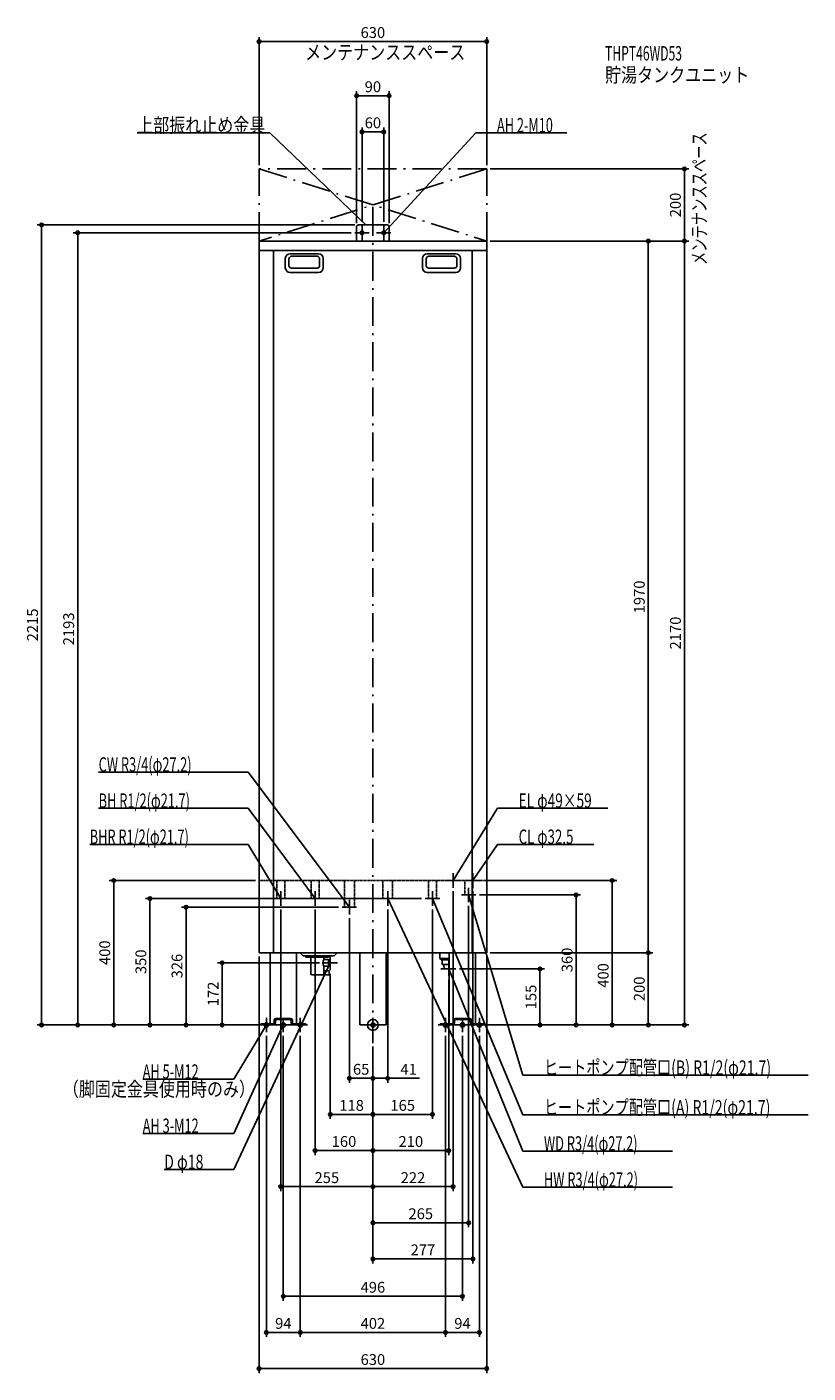
# Model space of a CAD drawing. Extents: x -958 to 1205, y -964 to 2763.
import ezdxf
from ezdxf.enums import TextEntityAlignment as Align

# ---------------------------------------------------------------- set-up
doc = ezdxf.new("R2010")
doc.units = 0
doc.linetypes.add('DASHDOT', pattern=[125, 80, -20, 5, -20])
doc.linetypes.add('DASHED', pattern=[0.75, 0.5, -0.25])
doc.layers.get('DEFPOINTS').update_dxf_attribs({"linetype": 'CONTINUOUS'})
for name, color, linetype in [('ARRANGE', 1, 'CONTINUOUS'), ('BASIS', 6, 'CONTINUOUS'), ('DETAIL', 5, 'CONTINUOUS'), ('ETC', 61, 'CONTINUOUS'), ('FIX', 11, 'CONTINUOUS'), ('NOTE', 4, 'CONTINUOUS'), ('OUTLINE', 3, 'CONTINUOUS'), ('SERVICESPACE', 2, 'CONTINUOUS'), ('SIZE', 30, 'CONTINUOUS')]:
    doc.layers.add(name, color=color, linetype=linetype)
doc.styles.add('STANDARD1', font='MONOTXT', dxfattribs={"bigfont": 'BIGFONT'})

msp = doc.modelspace()

# ---------------------------------------------------------------- linework, layer by layer
at = {"layer": 'ARRANGE', "linetype": 'CONTINUOUS'}
msp.add_circle((0, 0), 15, dxfattribs=at)
at = {"layer": 'BASIS', "linetype": 'DASHDOT'}
msp.add_line((0, 2265), (0, -50), dxfattribs=at)
at = {"layer": 'DEFPOINTS', "color": 30, "linetype": 'CONTINUOUS'}
for p in [(-315, 2722.4), (-45, 2572.4), (-30, 2472.4), (-315, 2370), (315, 2370), (315, 2370), (862.6, 2370), (-45, 2210), (-40, 2215), (-30, 2213), (30, 2213), (45, 2210), (-50, 2193), (315, 2170), (315, 2170), (315, 2170), (-315, 400), (222, 380), (277, 380), (297, 400), (-617.4, 350), (145, 350), (265, 340), (285, 360), (562.6, 360), (-255, 330), (-160, 330), (-85, 326), (-65, 306), (41, 330), (165, 330), (-315, 200), (315, 200), (315, 200), (315, 200), (762.6, 200), (-417.4, 172), (-138, 172), (-118, 152), (230, 155), (462.6, 155), (210, 135), (-917.4, 0), (-817.4, 0), (-717.4, 0), (-517.4, 0), (-315, 0), (-315, 0), (-315, 0), (-315, 0), (-284.5, 0), (-275, 0), (268, 0), (284.5, 0), (284.5, 0), (301, 0), (315, 0), (662.6, 0), (762.6, 0), (862.6, 0), (-295, -20), (-248, -20), (-201, -20), (-201, -20), (201, -20), (201, -20), (248, -20), (295, -20), (0, -50), (0, -50), (0, -50), (0, -50), (0, -50), (0, -50), (0, -50), (0, -50), (0, -50), (0, -50), (0, -147.6), (41, -147.6), (0, -247.6), (165, -247.6), (-160, -347.6), (210, -347.6), (-255, -447.6), (0, -447.6), (265, -547.6), (277, -647.6), (248, -751.141992), (-201, -851.141992), (201, -851.141992), (201, -851.141992), (315, -951.141992)]:
    msp.add_point(p, dxfattribs=at)
at = {"layer": 'DETAIL', "linetype": 'CONTINUOUS'}
for p, q in [((-45, 2170), (-45, 2210)), ((-45, 2170), (-45, 2210)), ((-40, 2215), (40, 2215)), ((-40, 2215), (40, 2215)), ((45, 2170), (45, 2210)), ((45, 2170), (45, 2210)), ((-315, 2170), (315, 2170)), ((-315, 200), (-315, 2170)), ((315, 2170), (315, 200)), ((-315, 2144), (315, 2144)), ((-275, 2144), (-275, 200)), ((-150.481749, 2135.006087), (-229.481749, 2135.006087)), ((-154.481749, 2128.006087), (-225.481749, 2128.006087)), ((150.481749, 2135.006087), (229.481749, 2135.006087)), ((154.481749, 2128.006087), (225.481749, 2128.006087)), ((275, 2144), (275, 200)), ((-242.481749, 2122.006087), (-242.481749, 2096.006087)), ((-232.481749, 2121.006087), (-232.481749, 2102.006087)), ((-154.481749, 2095.006087), (-225.481749, 2095.006087)), ((-147.481749, 2121.006087), (-147.481749, 2102.006087)), ((-137.481749, 2122.006087), (-137.481749, 2096.006087)), ((137.481749, 2122.006087), (137.481749, 2096.006087)), ((147.481749, 2121.006087), (147.481749, 2102.006087)), ((154.481749, 2095.006087), (225.481749, 2095.006087)), ((232.481749, 2121.006087), (232.481749, 2102.006087)), ((242.481749, 2122.006087), (242.481749, 2096.006087)), ((-150.481749, 2083.006087), (-229.481749, 2083.006087)), ((150.481749, 2083.006087), (229.481749, 2083.006087)), ((-315, 200), (315, 200)), ((-284.5, 200), (-284.5, 0)), ((-211.5, 200), (-211.5, 0)), ((-193, 191.5), (-201.5, 200)), ((-107, 191.5), (-193, 191.5)), ((-185.5, 188), (-185.5, 191.5)), ((-122.5, 188), (-185.5, 188)), ((-172, 142.5), (-172, 188)), ((-136, 181.226916), (-136, 188)), ((-122.5, 188), (-122.5, 191.5)), ((-107, 191.5), (-98.5, 200)), ((-36.5, 200), (-36.5, 0)), ((36.5, 200), (36.5, 0)), ((185, 200), (185, 184)), ((211.5, 200), (211.5, 0)), ((284.5, 200), (284.5, 0)), ((-123, 181), (-136, 181.226916)), ((-123, 163), (-136, 162.773084)), ((-136, 142.5), (-136, 162.773084)), ((-121, 149.5), (-136, 149.5)), ((-123, 163), (-123, 181)), ((-123, 181), (-118, 180.2)), ((-123, 163), (-118, 163.8)), ((-121, 149.5), (-121, 138.5)), ((-118, 163.8), (-118, 180.2)), ((185, 184), (211.5, 184)), ((185, 184), (190, 180)), ((190, 180), (211.5, 180)), ((192.2, 167), (192.2, 180)), ((192.2, 167), (211.5, 167)), ((196.4, 167), (197.1, 155)), ((211.5, 155), (197.1, 155)), ((-121, 138.5), (-168, 138.5)), ((-121, 148.7), (-121, 139.5)), ((-274.5, 3.2), (-310, 3.2)), ((-274.5, 3.2), (-310, 3.2)), ((-310, 0), (-310, 3.2)), ((-310, 0), (-310, 3.2)), ((-274.5, 0), (-310, 0)), ((-274.5, 0), (-310, 0)), ((-284.5, 0), (-211.5, 0)), ((-284.5, 0), (-211.5, 0)), ((-273, 4.7), (-273, 13.3)), ((-273, 4.7), (-273, 13.3)), ((-269.8, 4.7), (-269.8, 13.3)), ((-269.8, 4.7), (-269.8, 13.3)), ((-268.3, 18), (-227.7, 18)), ((-268.3, 18), (-227.7, 18)), ((-268.3, 14.8), (-227.7, 14.8)), ((-268.3, 14.8), (-227.7, 14.8)), ((-226.2, 4.7), (-226.2, 13.3)), ((-226.2, 4.7), (-226.2, 13.3)), ((-223, 4.7), (-223, 13.3)), ((-223, 4.7), (-223, 13.3)), ((-221.5, 3.2), (-186, 3.2)), ((-221.5, 3.2), (-186, 3.2)), ((-221.5, 0), (-186, 0)), ((-221.5, 0), (-186, 0)), ((-186, 0), (-186, 3.2)), ((-186, 0), (-186, 3.2)), ((-36.5, 0), (36.5, 0)), ((221.5, 3.2), (186, 3.2)), ((221.5, 3.2), (186, 3.2)), ((186, 0), (186, 3.2)), ((186, 0), (186, 3.2)), ((221.5, 0), (186, 0)), ((221.5, 0), (186, 0)), ((284.5, 0), (211.5, 0)), ((211.5, 0), (284.5, 0)), ((223, 4.7), (223, 13.3)), ((223, 4.7), (223, 13.3)), ((226.2, 4.7), (226.2, 13.3)), ((226.2, 4.7), (226.2, 13.3)), ((227.7, 18), (268.3, 18)), ((227.7, 18), (268.3, 18)), ((227.7, 14.8), (268.3, 14.8)), ((227.7, 14.8), (268.3, 14.8)), ((269.8, 4.7), (269.8, 13.3)), ((269.8, 4.7), (269.8, 13.3)), ((273, 4.7), (273, 13.3)), ((273, 4.7), (273, 13.3)), ((274.5, 3.2), (310, 3.2)), ((274.5, 3.2), (310, 3.2)), ((274.5, 0), (310, 0)), ((274.5, 0), (310, 0)), ((310, 0), (310, 3.2)), ((310, 0), (310, 3.2))]:
    msp.add_line(p, q, dxfattribs=at)
at = {"layer": 'DETAIL', "linetype": 'DASHED'}
for p, q in [((-315, 400), (315, 400)), ((-265.85, 350), (-265.85, 400)), ((-244.15, 350), (-244.15, 400)), ((-170.85, 350), (-170.85, 400)), ((-149.15, 350), (-149.15, 400)), ((-78.6, 326), (-78.6, 400)), ((-51.4, 326), (-51.4, 400)), ((27.4, 350), (27.4, 400)), ((54.6, 350), (54.6, 400)), ((154.15, 350), (154.15, 400)), ((175.85, 350), (175.85, 400)), ((254.15, 360), (254.15, 400)), ((275.85, 360), (275.85, 400)), ((-265.85, 350), (-244.15, 350)), ((-170.85, 350), (-149.15, 350)), ((27.4, 350), (54.6, 350)), ((154.15, 350), (175.85, 350)), ((254.15, 360), (275.85, 360)), ((-78.6, 326), (-51.4, 326))]:
    msp.add_line(p, q, dxfattribs=at)
at = {"layer": 'DETAIL', "linetype": 'CONTINUOUS'}
for centre, radius, start, end in [((-40, 2210), 5, 90, 180), ((-40, 2210), 5, 90, 180), ((40, 2210), 5, 0, 90), ((40, 2210), 5, 0, 90), ((-229.481749, 2122.006087), 13, 90, 180), ((-225.481749, 2121.006087), 7, 90, 180), ((-154.481749, 2121.006087), 7, 0, 90), ((-150.481749, 2122.006087), 13, 0, 90), ((150.481749, 2122.006087), 13, 90, 180), ((154.481749, 2121.006087), 7, 90, 180), ((225.481749, 2121.006087), 7, 0, 90), ((229.481749, 2122.006087), 13, 0, 90), ((-229.481749, 2096.006087), 13, 180, 270), ((-225.481749, 2102.006087), 7, 180, 270), ((-154.481749, 2102.006087), 7, 270, 0), ((-150.481749, 2096.006087), 13, 270, 0), ((150.481749, 2096.006087), 13, 180, 270), ((154.481749, 2102.006087), 7, 180, 270), ((225.481749, 2102.006087), 7, 270, 0), ((229.481749, 2096.006087), 13, 270, 0), ((-120.541543, 172), 18, 149.170932, 210.829068), ((-168, 142.5), 4, 180, 270), ((-140, 142.5), 4, 270, 0), ((-274.5, 4.7), 1.5, 270, 0), ((-274.5, 4.7), 4.7, 270, 0), ((-274.5, 4.7), 4.7, 270, 0), ((-274.5, 4.7), 1.5, 270, 0), ((-268.3, 13.3), 4.7, 90, 180), ((-268.3, 13.3), 4.7, 90, 180), ((-268.3, 13.3), 1.5, 90, 180), ((-268.3, 13.3), 1.5, 90, 180), ((-227.7, 13.3), 4.7, 0, 90), ((-227.7, 13.3), 4.7, 0, 90), ((-227.7, 13.3), 1.5, 0, 90), ((-227.7, 13.3), 1.5, 0, 90), ((-221.5, 4.7), 4.7, 180, 270), ((-221.5, 4.7), 4.7, 180, 270), ((-221.5, 4.7), 1.5, 180, 270), ((-221.5, 4.7), 1.5, 180, 270), ((221.5, 4.7), 1.5, 270, 0), ((221.5, 4.7), 4.7, 270, 0), ((221.5, 4.7), 4.7, 270, 0), ((221.5, 4.7), 1.5, 270, 0), ((227.7, 13.3), 4.7, 90, 180), ((227.7, 13.3), 4.7, 90, 180), ((227.7, 13.3), 1.5, 90, 180), ((227.7, 13.3), 1.5, 90, 180), ((268.3, 13.3), 4.7, 0, 90), ((268.3, 13.3), 4.7, 0, 90), ((268.3, 13.3), 1.5, 0, 90), ((268.3, 13.3), 1.5, 0, 90), ((274.5, 4.7), 4.7, 180, 270), ((274.5, 4.7), 4.7, 180, 270), ((274.5, 4.7), 1.5, 180, 270), ((274.5, 4.7), 1.5, 180, 270)]:
    msp.add_arc(centre, radius, start, end, dxfattribs=at)
at = {"layer": 'FIX', "linetype": 'CONTINUOUS'}
for centre, radius in [((-30, 2193), 5), ((30, 2193), 5), ((-295, 0), 6), ((-248, 0), 6), ((-248, 0), 6), ((-201, 0), 6), ((0, 0), 6), ((201, 0), 6), ((248, 0), 6), ((295, 0), 6)]:
    msp.add_circle(centre, radius, dxfattribs=at)
at = {"layer": 'NOTE', "linetype": 'CONTINUOUS'}
for p, q in [((-652.5, 2470), (-285, 2470)), ((-285, 2470), (-20, 2215)), ((285, 2470), (30, 2193)), ((537.299988, 2470), (285, 2470)), ((-30, 2173), (-30, 2213)), ((-20, 2215), (-21.750958, 2215.966513)), ((-20, 2215), (-21.033118, 2216.712503)), ((30, 2173), (30, 2213)), ((-10, 2193), (-50, 2193)), ((10, 2193), (50, 2193)), ((30, 2193), (30.927581, 2194.77189)), ((30, 2193), (31.689254, 2194.070711)), ((-759.300049, 700), (-345, 700)), ((-345, 700), (-65, 326)), ((-759.300049, 600), (-345, 600)), ((-345, 600), (-160, 350)), ((345, 600), (222, 400)), ((650.700012, 600), (345, 600)), ((-783.900024, 500), (-345, 500)), ((-345, 500), (-255, 350)), ((345, 500), (277, 400)), ((611.700012, 500), (345, 500)), ((222, 380), (222, 420)), ((277, 380), (277, 420)), ((242, 400), (202, 400)), ((222, 400), (222.571093, 401.91673)), ((222, 400), (223.452946, 401.37439)), ((297, 400), (257, 400)), ((265, 340), (265, 380)), ((277, 400), (277.658251, 401.888572)), ((277, 400), (278.514348, 401.306426)), ((-235, 350), (-275, 350)), ((-255, 350), (-256.4378, 351.390227)), ((-255, 350), (-255.550058, 351.922872)), ((-255, 330), (-255, 370)), ((-140, 350), (-180, 350)), ((-160, 350), (-161.565248, 351.24499)), ((-160, 350), (-160.733049, 351.860817)), ((-160, 330), (-160, 370)), ((-65, 306), (-65, 346)), ((61, 350), (21, 350)), ((41, 330), (41, 370)), ((415, -449), (41, 350)), ((41, 350), (42.287809, 348.469788)), ((41, 350), (41.35017, 348.030893)), ((185, 350), (145, 350)), ((165, 330), (165, 370)), ((415, -249), (165, 350)), ((165, 350), (166.221778, 348.416568)), ((165, 350), (165.266375, 348.017818)), ((285, 360), (245, 360)), ((415, -139), (265, 360)), ((265, 360), (266.051859, 358.298944)), ((265, 360), (265.060409, 358.000913)), ((-45, 326), (-85, 326)), ((-65, 326), (-66.572164, 327.236245)), ((-65, 326), (-65.743411, 327.856701)), ((-118, 152), (-118, 192)), ((-385, -400), (-118, 172)), ((-98, 172), (-138, 172)), ((-118, 172), (-119.286173, 170.468413)), ((-118, 172), (-118.348066, 170.03052)), ((187.9, 155), (230, 155)), ((210, 135), (210, 180)), ((415, -349), (210, 155)), ((210, 155), (211.207358, 153.405545)), ((210, 155), (210.248375, 153.015482)), ((-385, -300), (-248, 0)), ((-385, -150), (-295, 0)), ((-315, 0), (-275, 0)), ((-295, 0), (-296.4378, -1.390227)), ((-295, 0), (-295.550058, -1.922872)), ((-295, -20), (-295, 20)), ((-268, 0), (-228, 0)), ((-248, 0), (-249.273357, -1.542258)), ((-248, 0), (-248.331631, -1.972314)), ((-248, -20), (-248, 20)), ((-181, 0), (-221, 0)), ((-201, -20), (-201, 20)), ((-20, 0), (20, 0)), ((0, -20), (0, 20)), ((181, 0), (221, 0)), ((201, -20), (201, 20)), ((228, 0), (268, 0)), ((248, -20), (248, 20)), ((315, 0), (275, 0)), ((295, -20), (295, 20)), ((1204.900024, -139), (415, -139)), ((-637.299988, -150), (-385, -150)), ((1204.900024, -249), (415, -249)), ((-637.299988, -300), (-385, -300)), ((829.300049, -349), (415, -349)), ((-577.900024, -400), (-385, -400)), ((829.300049, -449), (415, -449))]:
    msp.add_line(p, q, dxfattribs=at)
at = {"layer": 'OUTLINE', "linetype": 'CONTINUOUS'}
for p, q in [((-315, 200), (-315, 2170)), ((-315, 2170), (315, 2170)), ((315, 2170), (315, 200)), ((-315, 200), (315, 200)), ((-284.5, 200), (-284.5, 0)), ((-211.5, 200), (-211.5, 0)), ((-36.5, 200), (-36.5, 0)), ((36.5, 200), (36.5, 0)), ((211.5, 200), (211.5, 162.5)), ((284.5, 200), (284.5, 0)), ((211.5, 162.5), (211.5, 0)), ((-284.5, 0), (-211.5, 0)), ((-36.5, 0), (36.5, 0)), ((284.5, 0), (211.5, 0))]:
    msp.add_line(p, q, dxfattribs=at)
at = {"layer": 'SERVICESPACE', "linetype": 'DASHDOT'}
for p, q in [((315, 2370), (-315, 2370)), ((-315, 2170), (-315, 2370)), ((315, 2370), (-315, 2170)), ((-315, 2370), (315, 2170)), ((315, 2170), (315, 2370)), ((315, 2170), (-315, 2170))]:
    msp.add_line(p, q, dxfattribs=at)
at = {"layer": 'SIZE', "color": 30, "linetype": 'CONTINUOUS'}
for p, q in [((-315, 2380), (-315, 2734.9)), ((-315, 2722.4), (-305, 2722.4)), ((305, 2722.4), (-305, 2722.4)), ((315, 2722.4), (305, 2722.4)), ((315, 2380), (315, 2734.9)), ((-45, 2220), (-45, 2584.9)), ((-45, 2572.4), (-35, 2572.4)), ((35, 2572.4), (-35, 2572.4)), ((45, 2572.4), (35, 2572.4)), ((45, 2220), (45, 2584.9)), ((-30, 2223), (-30, 2484.9)), ((-30, 2472.4), (-20, 2472.4)), ((20, 2472.4), (-20, 2472.4)), ((30, 2472.4), (20, 2472.4)), ((30, 2223), (30, 2484.9)), ((325, 2370), (875.1, 2370)), ((862.6, 2370), (862.6, 2360)), ((862.6, 2180), (862.6, 2360)), ((-50, 2215), (-929.9, 2215)), ((-917.4, 2215), (-917.4, 2205)), ((-917.4, 2205), (-917.4, 10)), ((-60, 2193), (-829.9, 2193)), ((-817.4, 2193), (-817.4, 2183)), ((-817.4, 2183), (-817.4, 10)), ((325, 2170), (775.1, 2170)), ((325, 2170), (875.1, 2170)), ((325, 2170), (875.1, 2170)), ((762.6, 2170), (762.6, 2160)), ((862.6, 2170), (862.6, 2180)), ((862.6, 2170), (862.6, 2160)), ((762.6, 2160), (762.6, 210)), ((862.6, 2160), (862.6, 10)), ((-325, 400), (-729.9, 400)), ((-717.4, 400), (-717.4, 390)), ((-717.4, 390), (-717.4, 10)), ((307, 400), (675.1, 400)), ((662.6, 400), (662.6, 390)), ((662.6, 390), (662.6, 10)), ((135, 350), (-629.9, 350)), ((-617.4, 350), (-617.4, 340)), ((-617.4, 10), (-617.4, 340)), ((222, 370), (222, -460.1)), ((277, 370), (277, -660.1)), ((295, 360), (575.1, 360)), ((562.6, 360), (562.6, 350)), ((562.6, 10), (562.6, 350)), ((-95, 326), (-529.9, 326)), ((-517.4, 326), (-517.4, 316)), ((-517.4, 316), (-517.4, 10)), ((-255, 320), (-255, -460.1)), ((-160, 320), (-160, -360.1)), ((41, 320), (41, -160.1)), ((165, 320), (165, -260.1)), ((265, 330), (265, -560.1)), ((-65, 296), (-65, -160.1)), ((-315, 190), (-315, -963.641992)), ((315, 190), (315, -963.641992)), ((325, 200), (775.1, 200)), ((325, 200), (775.1, 200)), ((762.6, 200), (762.6, 210)), ((762.6, 200), (762.6, 190)), ((762.6, 190), (762.6, 10)), ((-148, 172), (-429.9, 172)), ((-417.4, 172), (-417.4, 162)), ((-417.4, 10), (-417.4, 162)), ((240, 155), (475.1, 155)), ((462.6, 155), (462.6, 145)), ((-118, 142), (-118, -260.1)), ((210, 125), (210, -360.1)), ((462.6, 10), (462.6, 145)), ((-325, 0), (-929.9, 0)), ((-917.4, 0), (-917.4, 10)), ((-325, 0), (-829.9, 0)), ((-817.4, 0), (-817.4, 10)), ((-325, 0), (-729.9, 0)), ((-717.4, 0), (-717.4, 10)), ((-285, 0), (-629.9, 0)), ((-617.4, 0), (-617.4, 10)), ((-294.5, 0), (-529.9, 0)), ((-517.4, 0), (-517.4, 10)), ((-325, 0), (-429.9, 0)), ((-417.4, 0), (-417.4, 10)), ((278, 0), (575.1, 0)), ((294.5, 0), (775.1, 0)), ((294.5, 0), (675.1, 0)), ((311, 0), (475.1, 0)), ((325, 0), (875.1, 0)), ((462.6, 0), (462.6, 10)), ((562.6, 0), (562.6, 10)), ((662.6, 0), (662.6, 10)), ((762.6, 0), (762.6, 10)), ((862.6, 0), (862.6, 10)), ((-295, -30), (-295, -863.641992)), ((-248, -30), (-248, -763.641992)), ((-201, -30), (-201, -863.641992)), ((-201, -30), (-201, -863.641992)), ((201, -30), (201, -863.641992)), ((201, -30), (201, -863.641992)), ((248, -30), (248, -763.641992)), ((295, -30), (295, -863.641992)), ((0, -60), (0, -560.1)), ((0, -60), (0, -260.1)), ((0, -60), (0, -660.1)), ((0, -60), (0, -460.1)), ((0, -60), (0, -360.1)), ((0, -60), (0, -160.1)), ((0, -60), (0, -160.1)), ((0, -60), (0, -260.1)), ((0, -60), (0, -360.1)), ((0, -60), (0, -460.1)), ((-65, -147.6), (-55, -147.6)), ((-55, -147.6), (-10, -147.6)), ((0, -147.6), (-10, -147.6)), ((0, -147.6), (10, -147.6)), ((10, -147.6), (31, -147.6)), ((41, -147.6), (31, -147.6)), ((41, -147.6), (128.958748, -147.6)), ((-118, -247.6), (-108, -247.6)), ((-108, -247.6), (-10, -247.6)), ((0, -247.6), (-10, -247.6)), ((0, -247.6), (10, -247.6)), ((10, -247.6), (155, -247.6)), ((165, -247.6), (155, -247.6)), ((-160, -347.6), (-150, -347.6)), ((-10, -347.6), (-150, -347.6)), ((0, -347.6), (-10, -347.6)), ((0, -347.6), (10, -347.6)), ((10, -347.6), (200, -347.6)), ((210, -347.6), (200, -347.6)), ((-255, -447.6), (-245, -447.6)), ((-10, -447.6), (-245, -447.6)), ((0, -447.6), (-10, -447.6)), ((0, -447.6), (10, -447.6)), ((212, -447.6), (10, -447.6)), ((222, -447.6), (212, -447.6)), ((0, -547.6), (10, -547.6)), ((10, -547.6), (255, -547.6)), ((265, -547.6), (255, -547.6)), ((0, -647.6), (10, -647.6)), ((10, -647.6), (267, -647.6)), ((277, -647.6), (267, -647.6)), ((-248, -751.141992), (-238, -751.141992)), ((-238, -751.141992), (238, -751.141992)), ((248, -751.141992), (238, -751.141992)), ((-295, -851.141992), (-285, -851.141992)), ((-285, -851.141992), (-211, -851.141992)), ((-201, -851.141992), (-211, -851.141992)), ((-201, -851.141992), (-191, -851.141992)), ((-191, -851.141992), (191, -851.141992)), ((201, -851.141992), (191, -851.141992)), ((201, -851.141992), (211, -851.141992)), ((285, -851.141992), (211, -851.141992)), ((295, -851.141992), (285, -851.141992)), ((-315, -951.141992), (-305, -951.141992)), ((-305, -951.141992), (305, -951.141992)), ((315, -951.141992), (305, -951.141992))]:
    msp.add_line(p, q, dxfattribs=at)
for centre in [(-315, 2722.4), (315, 2722.4), (-45, 2572.4), (45, 2572.4), (-30, 2472.4), (30, 2472.4), (862.6, 2370), (-917.4, 2215), (-817.4, 2193), (762.6, 2170), (862.6, 2170), (862.6, 2170), (-717.4, 400), (662.6, 400), (-617.4, 350), (562.6, 360), (-517.4, 326), (762.6, 200), (762.6, 200), (-417.4, 172), (462.6, 155), (-917.4, 0), (-817.4, 0), (-717.4, 0), (-617.4, 0), (-517.4, 0), (-417.4, 0), (462.6, 0), (562.6, 0), (662.6, 0), (762.6, 0), (862.6, 0), (-65, -147.6), (0, -147.6), (0, -147.6), (41, -147.6), (-118, -247.6), (0, -247.6), (0, -247.6), (165, -247.6), (-160, -347.6), (0, -347.6), (0, -347.6), (210, -347.6), (-255, -447.6), (0, -447.6), (0, -447.6), (222, -447.6), (0, -547.6), (265, -547.6), (0, -647.6), (277, -647.6), (-248, -751.141992), (248, -751.141992), (-295, -851.141992), (-201, -851.141992), (-201, -851.141992), (201, -851.141992), (201, -851.141992), (295, -851.141992), (-315, -951.141992), (315, -951.141992)]:
    msp.add_circle(centre, 5, dxfattribs=at)

# ---------------------------------------------------------------- texts
at = {"layer": 'ETC', "linetype": 'CONTINUOUS', "style": 'STANDARD1'}
for s, width, p in [('THPT46WD53', 0.615, (642.859741, 2669.94873)), ('貯湯タンクユニット', 0.8125, (642.859741, 2609.94873))]:
    msp.add_text(s, height=40, rotation=0.000003, dxfattribs=dict(at, width=width)).set_placement(p)
at = {"layer": 'NOTE', "linetype": 'CONTINUOUS', "style": 'STANDARD1'}
for s, rotation, width, p in [('メンテナンススペース', 0.000003, 0.8125, (-187.590485, 2672.565186)), ('上部振れ止め金具', 0.000003, 0.8125, (-652.5, 2471)), ('AH 2-M10', 0.000003, 0.647368, (343.5, 2471)), ('メンテナンススペース', 90.000005, 0.672917, (923.584412, 2103.969727)), ('CW R3/4(φ27.2)', 359.999996, 0.65, (-759.299988, 701)), ('BH R1/2(φ21.7)', 0.000009, 0.65, (-759.299988, 600.999939)), ('EL φ49×59', 359.999996, 0.695, (403.5, 601)), ('BHR R1/2(φ21.7)', 0.000009, 0.647635, (-783.900024, 500.999939)), ('CL φ32.5', 359.999996, 0.676923, (403.5, 501)), ('AH 5-M12', 0.000003, 0.647368, (-637.299988, -149.000015)), ('ヒートポンプ配管口(B) R1/2(φ21.7)', 359.999996, 0.717188, (473.5, -138)), ('（脚固定金具使用時のみ）', 0.000003, 0.8125, (-858.498596, -197.404953)), ('ヒートポンプ配管口(A) R1/2(φ21.7)', 359.999996, 0.717188, (473.5, -248)), ('AH 3-M12', 0.000003, 0.647368, (-637.299988, -299)), ('WD R3/4(φ27.2)', 359.999996, 0.65, (473.5, -348)), ('D φ18', 0.000009, 0.715625, (-577.900024, -399.000031)), ('HW R3/4(φ27.2)', 359.999996, 0.65, (473.5, -448))]:
    msp.add_text(s, height=40, rotation=rotation, dxfattribs=dict(at, width=width)).set_placement(p)
at = {"layer": 'SIZE', "color": 30, "linetype": 'CONTINUOUS'}
for s, p in [('630', (0, 2732.4)), ('90', (0, 2582.4)), ('60', (0, 2482.4)), ('65', (-32.5, -137.6)), ('41', (98.958748, -137.6)), ('118', (-59, -237.6)), ('165', (82.5, -237.6)), ('160', (-80, -337.6)), ('210', (105, -337.6)), ('255', (-127.5, -437.6)), ('222', (111, -437.6)), ('265', (132.5, -537.6)), ('277', (138.5, -637.6)), ('496', (0, -741.141992)), ('94', (-248, -841.141992)), ('402', (0, -841.141992)), ('94', (248, -841.141992)), ('630', (0, -941.141992))]:
    msp.add_text(s, height=30, dxfattribs=at).set_placement(p, align=Align.CENTER)
for s, p in [('200', (852.6, 2270)), ('1970', (752.6, 1185)), ('2215', (-927.4, 1107.5)), ('2193', (-827.4, 1096.5)), ('2170', (852.6, 1085)), ('400', (-727.4, 200)), ('350', (-627.4, 175)), ('326', (-527.4, 163)), ('360', (552.6, 180)), ('400', (652.6, 137.146591)), ('172', (-427.4, 86)), ('200', (752.6, 100)), ('155', (452.6, 77.5))]:
    msp.add_text(s, height=30, rotation=90, dxfattribs=at).set_placement(p, align=Align.CENTER)

doc.saveas('drawing.dxf')
